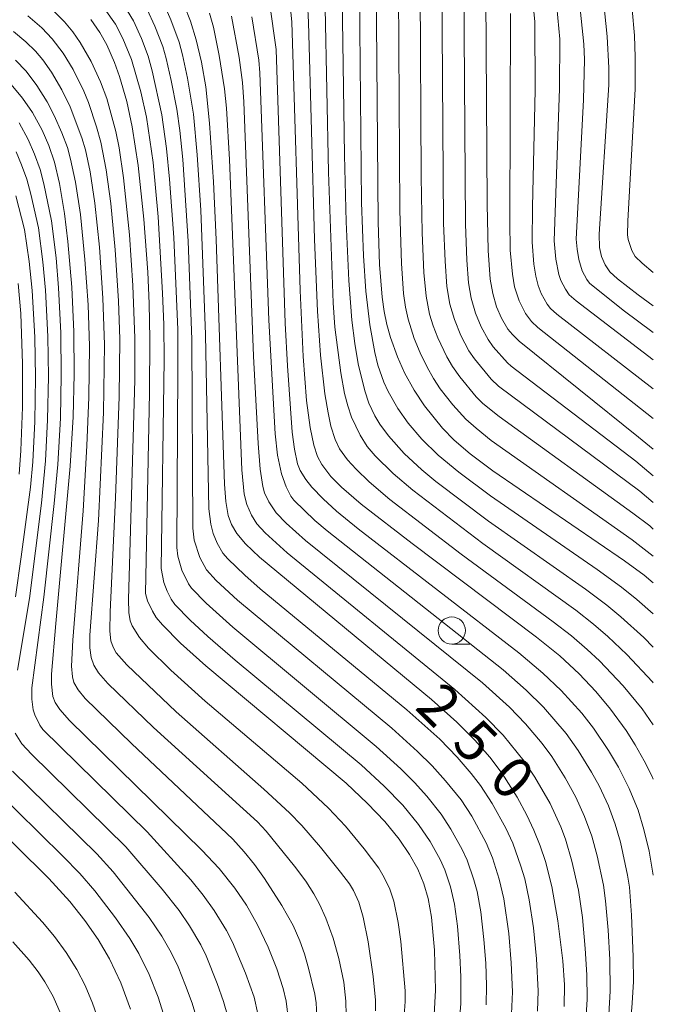
# Model space of a CAD drawing. Units: millimetres. Extents: x -75171 to -74000, y 21000 to 22500.
# Drawn here: x -74058 to -74000, y 21823 to 21913 of the extents above; entities that cross this region are included whole.
import ezdxf

# ---------------------------------------------------------------- set-up
doc = ezdxf.new("R2010")
doc.units = ezdxf.units.MM
for name, color, linetype, lineweight in [('633100_広葉樹林', 7, 'Continuous', 9), ('710100_等高線（計曲線）', 7, 'Continuous', 20), ('710107_等高線（計曲線）（注記）', 7, 'Continuous', 20), ('710200_等高線（主曲線）', 7, 'Continuous', 9)]:
    doc.layers.add(name, color=color, linetype=linetype, lineweight=lineweight)
doc.styles.add('Style-WORKING', font='txt')

msp = doc.modelspace()

# ---------------------------------------------------------------- linework, layer by layer
at = {"layer": '633100_広葉樹林'}
msp.add_line((-74018.519, 21856.072), (-74016.852, 21856.072), dxfattribs=at)
msp.add_circle((-74018.519, 21857.321), 1.25, dxfattribs=at)
at = {"layer": '710100_等高線（計曲線）', "flags": 128}
for points in [[(-74000, 21861.72), (-74000.85, 21862.41), (-74002.64, 21863.72), (-74014.76, 21871.99), (-74016.83, 21873.55), (-74018.29, 21874.8), (-74019.37, 21875.9), (-74021.02, 21877.97), (-74021.97, 21879.42), (-74022.85, 21881), (-74023.51, 21882.47), (-74024.14, 21884.23), (-74024.49, 21885.45), (-74024.74, 21886.63), (-74024.92, 21887.96), (-74025.15, 21890.94), (-74025.28, 21894.83), (-74025.46, 21916.95)], [(-74000, 21843.67), (-74000.1, 21843.9), (-74000.83, 21845.36), (-74001.66, 21846.81), (-74002.5, 21848.14), (-74003.92, 21850.1), (-74005.28, 21851.73), (-74006.82, 21853.35), (-74008.59, 21854.99), (-74010.72, 21856.72), (-74022.17, 21865.32), (-74026.83, 21868.94), (-74028.64, 21870.5), (-74029.63, 21871.49), (-74030.47, 21872.58), (-74030.86, 21873.32), (-74031.2, 21874.35), (-74031.54, 21875.99), (-74031.86, 21878.46), (-74032.17, 21882.5), (-74032.44, 21888.56), (-74033.2, 21913.23), (-74033.41, 21915.03)], [(-74000, 21873.99), (-74001.36, 21875.1), (-74012.34, 21883.92), (-74012.95, 21884.51), (-74013.36, 21885.02), (-74013.95, 21886.02), (-74014.4, 21887.07), (-74014.76, 21888.28), (-74014.98, 21889.6), (-74015.18, 21892.25), (-74015.27, 21896.5), (-74015.39, 21915.67)], [(-74004.59, 21915.17), (-74004.25, 21911.9), (-74004.08, 21909.01), (-74004.08, 21907.47), (-74004.96, 21893.75), (-74004.94, 21892.5), (-74004.75, 21891.7), (-74004.43, 21890.92), (-74003.99, 21890.28), (-74003.29, 21889.64), (-74001.38, 21888.16), (-74000, 21887.16)], [(-74043.12, 21914.78), (-74042.53, 21913.29), (-74041.99, 21911.58), (-74041.51, 21909.55), (-74041.13, 21907.27), (-74040.77, 21903.94), (-74040.4, 21898.55), (-74040.16, 21893.24), (-74039.4, 21870.77), (-74039.27, 21869.17), (-74039.06, 21867.89), (-74038.75, 21867.06), (-74038.26, 21866.23), (-74037.47, 21865.29), (-74036.18, 21864.06), (-74020.38, 21850.99), (-74018.06, 21848.9), (-74016.4, 21847.25), (-74015.01, 21845.68), (-74013.88, 21844.19), (-74012.52, 21842.02), (-74011.62, 21840.37), (-74010.98, 21838.99), (-74010.39, 21837.54), (-74009.91, 21836.1), (-74009.32, 21833.82), (-74008.76, 21830.66), (-74008.3, 21826.98), (-74008.16, 21824.77), (-74008.18, 21822.8)], [(-74051.69, 21913.46), (-74050.85, 21912.27), (-74050.22, 21911.13), (-74049.5, 21909.5), (-74049.04, 21908.23), (-74048.38, 21905.91), (-74047.88, 21903.6), (-74047.32, 21900.04), (-74046.81, 21895.1), (-74046.45, 21890.24), (-74046.31, 21887.37), (-74046.25, 21884.13), (-74046.29, 21879.18), (-74046.65, 21860.73), (-74046.47, 21860.06), (-74046.02, 21859.09), (-74045.69, 21858.53), (-74045.11, 21857.84), (-74043.44, 21856.15), (-74041.12, 21854.07), (-74028.23, 21843.3), (-74026.25, 21841.45), (-74024.68, 21839.79), (-74023.36, 21838.17), (-74022.39, 21836.76), (-74021.63, 21835.39), (-74021.08, 21834.06), (-74020.69, 21832.71), (-74020.39, 21830.98), (-74020.11, 21827.96), (-74020.02, 21824.3), (-74020.13, 21822.03)], [(-74033.51, 21821.51), (-74033.74, 21823.27), (-74034, 21824.43), (-74034.59, 21826.26), (-74035.38, 21828.24), (-74036.36, 21830.28), (-74037.39, 21832.09), (-74038.46, 21833.67), (-74039.9, 21835.45), (-74041.47, 21837.16), (-74053.63, 21849.05), (-74054.54, 21850.06), (-74054.97, 21850.71), (-74055.17, 21851.26), (-74055.29, 21852.4), (-74055.29, 21853.31), (-74054.9, 21857.96), (-74053.58, 21872.42), (-74053.3, 21876.96), (-74053.21, 21880.88), (-74053.25, 21884.77), (-74053.44, 21888.88), (-74053.79, 21893.06), (-74054.09, 21895.63), (-74054.55, 21898.38), (-74055.03, 21900.36), (-74055.54, 21901.89), (-74056.16, 21903.29), (-74057.05, 21904.91), (-74057.95, 21906.22), (-74059.01, 21907.48)], [(-74061.68, 21840.59), (-74055.55, 21834.55), (-74053.6, 21832.42), (-74052.23, 21830.7), (-74051, 21828.94), (-74049.97, 21827.17), (-74048.93, 21824.95), (-74048.04, 21822.54)]]:
    msp.add_lwpolyline(points, dxfattribs=at)
at = {"layer": '710200_等高線（主曲線）', "flags": 128}
for points in [[(-74011.69, 21921.51), (-74010.89, 21913.25), (-74010.87, 21906.98), (-74011.11, 21896.24), (-74011.14, 21893), (-74010.98, 21890.99), (-74010.8, 21889.89), (-74010.58, 21889.02), (-74010.29, 21888.28), (-74009.75, 21887.3), (-74009.45, 21886.92), (-74008.86, 21886.38), (-74000, 21879.53)], [(-74000, 21869.08), (-74001.25, 21870.14), (-74014.23, 21879.78), (-74014.91, 21880.43), (-74016.43, 21882.27), (-74016.94, 21883.01), (-74017.68, 21884.43), (-74018.28, 21885.9), (-74018.69, 21887.32), (-74018.96, 21888.94), (-74019.14, 21891.25), (-74019.27, 21894.76), (-74019.43, 21916.99)], [(-74000, 21858.86), (-74001.51, 21860.18), (-74002.93, 21861.31), (-74005.16, 21862.92), (-74014.96, 21869.69), (-74017.87, 21871.88), (-74019.78, 21873.45), (-74021.26, 21874.91), (-74022.54, 21876.38), (-74023.48, 21877.71), (-74024.36, 21879.29), (-74024.77, 21880.15), (-74025.31, 21881.69), (-74025.59, 21882.86), (-74026.06, 21885.4), (-74026.42, 21888.49), (-74026.64, 21891.75), (-74026.8, 21896.64), (-74027.01, 21915.8)], [(-74000, 21864.17), (-74001.94, 21865.67), (-74014.89, 21874.79), (-74016.29, 21875.9), (-74017.22, 21876.74), (-74018.41, 21878.07), (-74019.58, 21879.54), (-74020.2, 21880.48), (-74020.78, 21881.51), (-74021.42, 21882.84), (-74021.96, 21884.14), (-74022.52, 21885.92), (-74022.76, 21887.03), (-74022.94, 21888.29), (-74023.15, 21891.05), (-74023.3, 21895.92), (-74023.42, 21916.02)], [(-74000, 21866.65), (-74000.33, 21866.93), (-74001.87, 21868.11), (-74014.16, 21876.98), (-74015.67, 21878.19), (-74016.27, 21878.8), (-74017.78, 21880.62), (-74018.46, 21881.57), (-74018.98, 21882.47), (-74019.8, 21884.22), (-74020.23, 21885.32), (-74020.55, 21886.4), (-74020.87, 21888.03), (-74021.09, 21890.21), (-74021.25, 21893.85), (-74021.33, 21898.99), (-74021.42, 21916.17)], [(-74000, 21871.55), (-74001.6, 21872.88), (-74013.05, 21881.62), (-74013.4, 21881.92), (-74014.7, 21883.39), (-74015.17, 21884.05), (-74015.81, 21885.23), (-74016.34, 21886.49), (-74016.74, 21887.85), (-74016.97, 21889.27), (-74017.14, 21891.34), (-74017.26, 21894.65), (-74017.41, 21916.59)], [(-74045.08, 21915.11), (-74044.32, 21913.43), (-74043.58, 21911.38), (-74043.26, 21910.22), (-74042.81, 21908.06), (-74042.26, 21904.76), (-74041.9, 21901.02), (-74041.59, 21895.93), (-74041.14, 21884.53), (-74040.84, 21868.5), (-74040.67, 21867.1), (-74040.43, 21866.24), (-74040.09, 21865.35), (-74039.55, 21864.43), (-74039.1, 21863.9), (-74037.54, 21862.4), (-74036.11, 21861.15), (-74022.64, 21850.04), (-74019.63, 21847.33), (-74018.03, 21845.68), (-74016.73, 21844.2), (-74015.87, 21843.1), (-74014.8, 21841.42), (-74013.54, 21839.17), (-74012.92, 21837.8), (-74012.16, 21835.68), (-74011.82, 21834.5), (-74011.41, 21832.6), (-74011.02, 21830.01), (-74010.72, 21827.16), (-74010.59, 21824.22), (-74010.65, 21822.36)], [(-74035.26, 21915.02), (-74034.66, 21910.69), (-74033.84, 21885.57), (-74033.62, 21881.63), (-74033.17, 21875.54), (-74032.98, 21874), (-74032.68, 21872.64), (-74032.45, 21872.03), (-74031.94, 21871.19), (-74031.37, 21870.49), (-74030.34, 21869.42), (-74029.11, 21868.3), (-74027.12, 21866.68), (-74012.36, 21855.29), (-74010.14, 21853.42), (-74008.46, 21851.82), (-74006.58, 21849.74), (-74005.49, 21848.35), (-74004.11, 21846.29), (-74003.21, 21844.76), (-74002.22, 21842.8), (-74001.4, 21840.82), (-74000.86, 21839.06), (-74000.39, 21837.05), (-74000, 21834.86)], [(-74000, 21848.65), (-74001.03, 21850.13), (-74002.77, 21852.23), (-74004.95, 21854.53), (-74006.07, 21855.59), (-74007.51, 21856.83), (-74009.19, 21858.13), (-74017.66, 21864.35), (-74024.21, 21869.36), (-74026.1, 21870.98), (-74027.31, 21872.14), (-74028.1, 21873), (-74028.83, 21874.03), (-74029.23, 21874.87), (-74029.62, 21876.11), (-74029.89, 21877.32), (-74030.18, 21879.06), (-74030.57, 21882.63), (-74030.87, 21886.66), (-74031.12, 21893.26), (-74031.67, 21913.21), (-74031.78, 21914.98)], [(-74000, 21855.8), (-74000.87, 21856.67), (-74002.97, 21858.58), (-74004.27, 21859.66), (-74006.24, 21861.13), (-74015.15, 21867.38), (-74019.97, 21871.03), (-74021.26, 21872.09), (-74022.88, 21873.6), (-74024.34, 21875.22), (-74025.12, 21876.27), (-74025.58, 21877.04), (-74026.13, 21878.21), (-74026.52, 21879.36), (-74027.11, 21881.83), (-74027.42, 21883.69), (-74027.69, 21885.84), (-74027.98, 21889.49), (-74028.22, 21894.87), (-74028.37, 21900.98), (-74028.6, 21915.52)], [(-74006.77, 21915.01), (-74006.39, 21911.18), (-74006.33, 21909.79), (-74006.41, 21906.08), (-74007.08, 21893.27), (-74007, 21892.35), (-74006.85, 21891.42), (-74006.55, 21890.37), (-74006.12, 21889.56), (-74005.86, 21889.23), (-74002.76, 21886.76), (-74000, 21884.7)], [(-74022.97, 21820.68), (-74022.79, 21823.23), (-74022.79, 21824.24), (-74023.2, 21828.77), (-74023.43, 21830.49), (-74023.85, 21832.45), (-74024.22, 21833.58), (-74024.72, 21834.65), (-74025.22, 21835.48), (-74026.58, 21837.28), (-74028.29, 21839.36), (-74029.84, 21841.01), (-74032.29, 21843.3), (-74041.17, 21850.85), (-74044.33, 21853.69), (-74046.38, 21855.7), (-74047.2, 21856.69), (-74047.89, 21857.77), (-74048.08, 21858.22), (-74048.2, 21858.97), (-74048.22, 21860.19), (-74047.65, 21880.36), (-74047.63, 21884.18), (-74047.81, 21889.01), (-74048.13, 21893.69), (-74048.67, 21898.92), (-74049.09, 21901.67), (-74049.39, 21903.17), (-74050.22, 21906.19), (-74050.79, 21907.73), (-74051.66, 21909.59), (-74052.65, 21911.34), (-74053.34, 21912.31), (-74054.11, 21913.25), (-74055.24, 21914.39)], [(-74050.4, 21914.41), (-74049.43, 21913.02), (-74048.74, 21911.7), (-74047.95, 21909.77), (-74047.1, 21906.81), (-74046.58, 21904.48), (-74045.96, 21900.33), (-74045.51, 21895.34), (-74045.09, 21888.31), (-74044.98, 21885.45), (-74044.96, 21882.18), (-74045.23, 21863.03), (-74044.97, 21861.73), (-74044.66, 21860.95), (-74044.29, 21860.21), (-74043.95, 21859.73), (-74042.55, 21858.28), (-74040.93, 21856.78), (-74038.41, 21854.61), (-74026.84, 21844.99), (-74024.72, 21843.04), (-74023.02, 21841.27), (-74021.57, 21839.51), (-74020.5, 21837.93), (-74019.59, 21836.3), (-74019.16, 21835.33), (-74018.64, 21833.79), (-74018.28, 21832.18), (-74018, 21830.18), (-74017.77, 21827.48), (-74017.68, 21825.5), (-74017.7, 21823.02), (-74017.88, 21820.85)], [(-74048.33, 21914.27), (-74047.77, 21913.34), (-74047.02, 21911.7), (-74046.42, 21910.1), (-74046.05, 21908.75), (-74045.16, 21904.7), (-74044.73, 21901.62), (-74044.44, 21898.79), (-74044.07, 21893.44), (-74043.69, 21884.99), (-74043.68, 21881.34), (-74043.77, 21864.94), (-74043.68, 21864.15), (-74043.31, 21862.87), (-74042.7, 21861.6), (-74042.42, 21861.21), (-74041.09, 21859.85), (-74038.63, 21857.62), (-74025.45, 21846.68), (-74023.19, 21844.63), (-74021.94, 21843.37), (-74020.8, 21842.11), (-74019.48, 21840.46), (-74018.59, 21839.09), (-74017.55, 21837.2), (-74017.11, 21836.22), (-74016.49, 21834.43), (-74016.2, 21833.36), (-74015.86, 21831.48), (-74015.56, 21828.95), (-74015.39, 21826.78), (-74015.32, 21824.7), (-74015.35, 21822.94)], [(-74046.5, 21914.37), (-74045.8, 21912.85), (-74045.08, 21910.98), (-74044.76, 21909.88), (-74044.3, 21907.85), (-74043.79, 21905.23), (-74043.51, 21903.25), (-74043.23, 21900.59), (-74042.75, 21893.08), (-74042.4, 21884.05), (-74042.31, 21866.72), (-74042.18, 21865.64), (-74041.67, 21864.03), (-74041.06, 21862.9), (-74040.16, 21861.93), (-74038.21, 21860.11), (-74024.02, 21848.34), (-74021.67, 21846.22), (-74020.33, 21844.88), (-74019.09, 21843.53), (-74017.67, 21841.78), (-74016.69, 21840.26), (-74015.36, 21837.81), (-74014.79, 21836.43), (-74014.15, 21834.48), (-74013.74, 21832.67), (-74013.29, 21829.5), (-74013.05, 21826.81), (-74012.95, 21824.13), (-74013.04, 21822.11)], [(-74040.78, 21914.04), (-74040.41, 21912.74), (-74039.88, 21910.16), (-74039.4, 21907.08), (-74039.22, 21905.32), (-74038.94, 21900.61), (-74037.82, 21872.08), (-74037.59, 21869.84), (-74037.36, 21868.91), (-74036.93, 21867.92), (-74036.43, 21867.13), (-74035.67, 21866.29), (-74033.64, 21864.45), (-74018.25, 21851.91), (-74015.38, 21849.33), (-74013.81, 21847.71), (-74011.86, 21845.33), (-74010.88, 21843.85), (-74009.49, 21841.44), (-74008.5, 21839.28), (-74008.06, 21838.16), (-74007.48, 21836.14), (-74006.86, 21833.48), (-74006.52, 21830.96), (-74006.25, 21828.12), (-74006.1, 21825.71), (-74006.07, 21823.47), (-74006.21, 21821.47)], [(-74000, 21852.52), (-74000.07, 21852.61), (-74002.43, 21855.11), (-74004.17, 21856.77), (-74005.49, 21857.9), (-74007.13, 21859.19), (-74015.67, 21865.31), (-74022.1, 21870.21), (-74023.9, 21871.75), (-74025.55, 21873.36), (-74026.3, 21874.23), (-74026.93, 21875.27), (-74027.73, 21876.93), (-74028.08, 21877.96), (-74028.37, 21879.1), (-74028.7, 21881.01), (-74029.26, 21885.19), (-74029.43, 21887.44), (-74029.83, 21899.43), (-74030.14, 21914.5)], [(-74013.12, 21914.02), (-74013.19, 21894.89), (-74013.14, 21892.27), (-74012.95, 21890.07), (-74012.75, 21888.9), (-74012.33, 21887.61), (-74011.73, 21886.44), (-74011.2, 21885.72), (-74010.6, 21885.15), (-74000, 21876.81)], [(-74008.86, 21914.58), (-74008.6, 21911.65), (-74008.62, 21907.13), (-74009.11, 21893.13), (-74008.96, 21891.43), (-74008.68, 21890.03), (-74008.5, 21889.49), (-74008.08, 21888.67), (-74007.73, 21888.17), (-74007.1, 21887.6), (-74000, 21882.18)], [(-74001.95, 21914.37), (-74001.74, 21912), (-74001.66, 21909.99), (-74001.68, 21907.1), (-74002.35, 21894.92), (-74002.37, 21893.68), (-74002.31, 21893.26), (-74001.97, 21892.23), (-74001.66, 21891.7), (-74001.03, 21891.06), (-74000, 21890.23)], [(-74025.53, 21822.38), (-74025.53, 21823.37), (-74025.74, 21825.55), (-74026.2, 21828.74), (-74026.65, 21831), (-74027.06, 21832.37), (-74027.55, 21833.43), (-74027.93, 21834.05), (-74028.74, 21835.13), (-74030.58, 21837.41), (-74032.31, 21839.42), (-74033.43, 21840.59), (-74035.79, 21842.74), (-74043.83, 21849.86), (-74048.39, 21854.18), (-74049.34, 21855.27), (-74049.64, 21855.79), (-74049.84, 21856.38), (-74049.94, 21857.26), (-74049.91, 21859.03), (-74049.42, 21869.5), (-74049.07, 21878.79), (-74049.03, 21884.08), (-74049.15, 21887.6), (-74049.45, 21892.29), (-74049.86, 21896.56), (-74050.27, 21899.65), (-74050.77, 21902.2), (-74051.16, 21903.6), (-74051.89, 21905.82), (-74052.33, 21906.86), (-74053.32, 21908.85), (-74054.24, 21910.38), (-74055.24, 21911.68), (-74056.2, 21912.68), (-74057.47, 21913.78)], [(-74038.75, 21913.75), (-74038.06, 21909.98), (-74037.75, 21907.66), (-74037.62, 21905.88), (-74036.73, 21882.53), (-74036.31, 21874.51), (-74036.13, 21872.14), (-74035.88, 21870.55), (-74035.72, 21869.97), (-74035.32, 21869.15), (-74034.66, 21868.13), (-74033.74, 21867.2), (-74031.96, 21865.6), (-74015.71, 21852.53), (-74013.22, 21850.29), (-74011.73, 21848.75), (-74010.21, 21846.94), (-74009.33, 21845.74), (-74008.11, 21843.8), (-74007.12, 21842.01), (-74006.31, 21840.24), (-74005.64, 21838.42), (-74005.15, 21836.63), (-74004.57, 21833.93), (-74004.39, 21832.48), (-74004.15, 21829.8), (-74004, 21827.1), (-74003.95, 21824.2), (-74004.09, 21822.04)], [(-74036.89, 21913.71), (-74036.26, 21909.71), (-74036.16, 21908.57), (-74035.34, 21885.85), (-74034.75, 21875.39), (-74034.52, 21873.42), (-74034.16, 21871.71), (-74033.74, 21870.52), (-74033.32, 21869.68), (-74033.03, 21869.29), (-74031.1, 21867.43), (-74029.96, 21866.47), (-74013.8, 21853.7), (-74011.68, 21851.85), (-74010.09, 21850.28), (-74008.01, 21847.86), (-74006.9, 21846.3), (-74005.68, 21844.32), (-74004.98, 21843.05), (-74004.13, 21841.21), (-74003.49, 21839.54), (-74003.01, 21837.88), (-74002.36, 21834.85), (-74002.2, 21833.75), (-74001.99, 21831.18), (-74001.84, 21827.35), (-74001.83, 21825.09), (-74001.93, 21823.08), (-74002.11, 21821.22)], [(-74028.22, 21821.98), (-74028.25, 21823.29), (-74028.45, 21825.02), (-74028.89, 21827.19), (-74029.43, 21829.07), (-74030.09, 21830.89), (-74030.67, 21832.2), (-74031.18, 21833.15), (-74031.92, 21834.29), (-74032.96, 21835.69), (-74035.57, 21838.89), (-74036.37, 21839.75), (-74045.94, 21848.42), (-74050.12, 21852.46), (-74050.99, 21853.44), (-74051.4, 21854.14), (-74051.64, 21854.85), (-74051.79, 21855.74), (-74051.78, 21856.91), (-74050.97, 21867.44), (-74050.51, 21877.34), (-74050.42, 21883.61), (-74050.57, 21887.87), (-74050.89, 21892.55), (-74051.32, 21896.58), (-74051.75, 21899.45), (-74052.17, 21901.48), (-74052.5, 21902.6), (-74053.57, 21905.44), (-74054.34, 21907), (-74055.29, 21908.62), (-74056.09, 21909.75), (-74056.76, 21910.54), (-74057.65, 21911.42), (-74058.78, 21912.37)], [(-74030.87, 21820.67), (-74030.98, 21823.12), (-74031.1, 21823.93), (-74031.67, 21826.31), (-74032.06, 21827.63), (-74032.49, 21828.83), (-74033.1, 21830.22), (-74034.12, 21832.05), (-74035.72, 21834.55), (-74036.63, 21835.82), (-74037.58, 21836.98), (-74038.64, 21838.16), (-74047.96, 21846.94), (-74052.2, 21851.09), (-74052.85, 21851.87), (-74053.24, 21852.55), (-74053.36, 21853.06), (-74053.46, 21854.06), (-74053.34, 21856.45), (-74052.39, 21868.32), (-74052.05, 21874.28), (-74051.86, 21878.76), (-74051.82, 21883.45), (-74051.94, 21887.25), (-74052.22, 21891.41), (-74052.63, 21895.53), (-74053.08, 21898.52), (-74053.54, 21900.64), (-74053.84, 21901.71), (-74054.34, 21903.04), (-74055.04, 21904.64), (-74055.69, 21905.88), (-74056.64, 21907.4), (-74057.63, 21908.7), (-74058.6, 21909.72)], [(-74036.33, 21822.11), (-74036.69, 21823.63), (-74037.46, 21825.85), (-74038.66, 21828.7), (-74039.22, 21829.78), (-74040.34, 21831.59), (-74041.37, 21833.01), (-74042.49, 21834.42), (-74046.51, 21838.83), (-74056.08, 21848.24), (-74056.36, 21848.63), (-74056.82, 21849.57), (-74056.97, 21850.04), (-74057.11, 21851.01), (-74057.11, 21852.06), (-74056, 21860.38), (-74055.04, 21868.99), (-74054.72, 21872.57), (-74054.48, 21876.82), (-74054.4, 21880.78), (-74054.44, 21884.67), (-74054.64, 21888.8), (-74054.88, 21891.57), (-74055.29, 21894.96), (-74055.99, 21898.37), (-74056.35, 21899.67), (-74056.86, 21901.1), (-74057.43, 21902.44), (-74058.26, 21903.96)], [(-74058.43, 21853.69), (-74057.32, 21860.27), (-74056.22, 21869.01), (-74055.85, 21872.91), (-74055.65, 21876.67), (-74055.58, 21880.67), (-74055.63, 21884.35), (-74055.85, 21888.59), (-74056.09, 21891.19), (-74056.5, 21894.31), (-74057.19, 21897.41), (-74057.57, 21898.79), (-74058.04, 21900.12), (-74058.54, 21901.31)], [(-74058.62, 21860.43), (-74058.07, 21864.09), (-74057.23, 21870.5), (-74057.02, 21872.83), (-74056.83, 21876.52), (-74056.77, 21880.57), (-74056.83, 21884.27), (-74057.06, 21888.56), (-74057.35, 21891.23), (-74057.79, 21894.16), (-74058.57, 21897.27)], [(-74058.27, 21871.7), (-74058.11, 21873.87), (-74057.97, 21877.83), (-74057.96, 21881.81), (-74058.13, 21886.45), (-74058.35, 21889.2)], [(-74039.11, 21821.87), (-74039.5, 21823.24), (-74040.08, 21824.91), (-74041.1, 21827.43), (-74041.59, 21828.44), (-74042.62, 21830.2), (-74043.58, 21831.61), (-74045.12, 21833.56), (-74048.46, 21837.45), (-74057.14, 21845.96), (-74058.01, 21846.92), (-74058.64, 21847.89)], [(-74041.74, 21820.92), (-74042.38, 21823.08), (-74042.97, 21824.73), (-74043.66, 21826.42), (-74044.3, 21827.74), (-74045.17, 21829.26), (-74046.32, 21830.97), (-74049.64, 21835.16), (-74051.13, 21836.8), (-74058.88, 21844.4)], [(-74044.7, 21821.09), (-74045.51, 21823.64), (-74046.33, 21825.73), (-74047.28, 21827.65), (-74048.1, 21829.03), (-74049.42, 21830.93), (-74051.31, 21833.42), (-74052.7, 21835), (-74054.25, 21836.59), (-74060.63, 21842.85)], [(-74050.84, 21821.09), (-74051.52, 21823.08), (-74052.21, 21824.71), (-74052.98, 21826.2), (-74053.94, 21827.74), (-74055.02, 21829.23), (-74056.11, 21830.53), (-74058.67, 21833.3)], [(-74054.42, 21822.01), (-74055.15, 21823.69), (-74055.9, 21825.04), (-74056.52, 21825.98), (-74057.35, 21827.04), (-74058.85, 21828.74)]]:
    msp.add_lwpolyline(points, dxfattribs=at)

# ---------------------------------------------------------------- texts
at = {"layer": '710107_等高線（計曲線）（注記）', "style": 'Style-WORKING'}
for s, p in [('2', (-74022.015, 21850.187)), ('5', (-74018.646, 21846.838)), ('0', (-74015.277, 21843.49))]:
    msp.add_text(s, height=3.75, rotation=315.1731, dxfattribs=at).set_placement(p)

doc.saveas('drawing.dxf')
